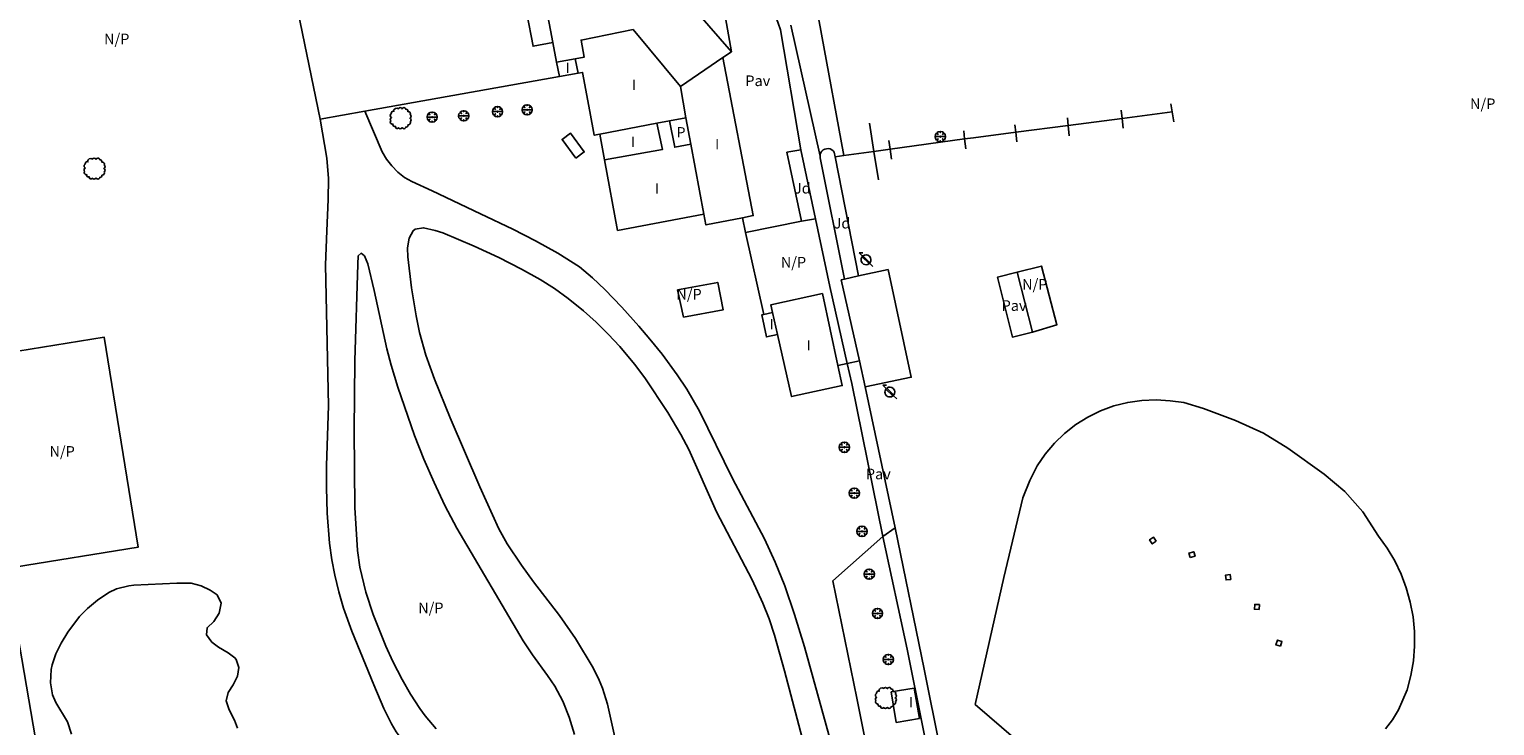
# Model space of a CAD drawing. Extents: x 680682 to 690511, y 4120584 to 4135967.
# Drawn here: x 681601 to 681773, y 4124013 to 4124095 of the extents above; entities that cross this region are included whole.
import ezdxf

# ---------------------------------------------------------------- set-up
doc = ezdxf.new("R2010")
doc.units = 0
for name, color, linetype in [('1095_L_DE_FACHADA_EN_EDIFICIO', 1, 'Continuous'), ('1096_DIVISION_DE_ALTURA_MEDIANE', 1, 'Continuous'), ('1103_NUMERO_DE_PLANTAS', 7, 'Continuous'), ('1104_ETIQUETA_DE_PATIO', 7, 'Continuous'), ('1115_MARQUESINA', 1, 'Continuous'), ('1140_LINEA_DE_MURO_PARED_O_TAPI', 1, 'Continuous'), ('1204_TELA_METALICA_O_ALAMBRADA', 7, 'Continuous'), ('1205_VALLA', 7, 'Continuous'), ('1208_PUERTA', 7, 'Continuous'), ('1252_CAMINO', 7, 'Continuous'), ('1268_LINEA_DE_PAVIMENTO', 1, 'Continuous'), ('1271_PAVIMENTO', 7, 'Continuous'), ('1272_NO_PAVIMENTADO', 7, 'Continuous'), ('1273_ZONA_AJARDINADA', 3, 'Continuous'), ('1281_FAROLA', 7, 'Continuous'), ('1287_ARBOL', 3, 'Continuous'), ('1351_SOPORTE_DE_HORMIGON', 7, 'Continuous'), ('1353_ZONA_ARBOLADA', 3, 'Continuous'), ('1362_ARBOL_AISLADO_NOTABLE', 3, 'Continuous'), ('1541_ZONA_ARBOLADA', 3, 'Continuous'), ('28', 7, 'Continuous'), ('36', 7, 'Continuous')]:
    doc.layers.add(name, color=color, linetype=linetype)
doc.styles.get("Standard").update_dxf_attribs({"font": 'ARIAL.TTF'})

# ---------------------------------------------------------------- blocks, each defined once
blk = doc.blocks.new('1ARBM')
at = {"layer": '28', "color": 27, "linetype": 'Continuous'}
for points in [[(-0.01, 0.09, -0.939059), (0.09, 0.08), (0.09, 0.08), (0.52, 0.08), (0.64, 0.1), (0.6, 0.31), (0.48, 0.48), (0.3, 0.34), (0.44, 0.52), (0.28, 0.63), (0.06, 0.67), (0.04, 0.56), (0.01, 0.67), (-0.2, 0.63), (-0.37, 0.52), (-0.22, 0.34), (-0.4, 0.48), (-0.52, 0.31), (-0.56, 0.1), (-0.43, 0.08), (-0.01, 0.08)], [(-0.2, -0.48), (0.01, -0.52), (0.04, -0.39), (0.06, -0.52), (0.28, -0.48), (0.44, -0.36), (0.3, -0.17), (0.48, -0.32), (0.6, -0.16), (0.64, 0.05), (0.52, 0.08), (0.09, 0.08), (0.09, 0.08, -1.060126), (-0.01, 0.08), (-0.01, 0.08), (-0.43, 0.08), (-0.56, 0.05), (-0.52, -0.16), (-0.4, -0.32), (-0.22, -0.17), (-0.37, -0.36), (-0.2, -0.48)]]:
    blk.add_lwpolyline(points, format="xyb", dxfattribs=at)
at = {"layer": '28', "color": 92, "linetype": 'Continuous'}
for points in [[(0.52, 0.08), (0.64, 0.1), (0.6, 0.31), (0.48, 0.48), (0.3, 0.34), (0.44, 0.52), (0.28, 0.63), (0.06, 0.67), (0.04, 0.56), (0.01, 0.67), (-0.2, 0.63), (-0.37, 0.52), (-0.22, 0.34), (-0.4, 0.48), (-0.52, 0.31), (-0.56, 0.1), (-0.43, 0.08)], [(-0.43, 0.08), (-0.56, 0.05), (-0.52, -0.16), (-0.4, -0.32), (-0.22, -0.17), (-0.37, -0.36), (-0.2, -0.48)], [(-0.2, -0.48), (0.01, -0.52), (0.04, -0.39), (0.06, -0.52), (0.28, -0.48), (0.44, -0.36), (0.3, -0.17), (0.48, -0.32), (0.6, -0.16), (0.64, 0.05), (0.52, 0.08)]]:
    blk.add_lwpolyline(points, dxfattribs=at)
for start, end in [(172.4054, 359.9771), (359.9771, 172.7767)]:
    blk.add_arc((0.04, 0.08), 0.052, start, end, dxfattribs=at)
blk = doc.blocks.new('1ARBOL')
at = {"layer": '36', "color": 92, "linetype": 'Continuous'}
blk.add_lwpolyline([(0.2, -1.07), (0.29, -1.12), (0.38, -1.15), (0.48, -1.12), (0.58, -1.01), (0.58, -0.95), (0.62, -0.95), (0.72, -0.92), (0.78, -0.89), (0.83, -0.8), (0.85, -0.72), (0.84, -0.69), (1, -0.64), (1.06, -0.61), (1.11, -0.53), (1.14, -0.43), (1.12, -0.32), (1.18, -0.23), (1.21, -0.12), (1.18, -0.03), (1.13, 0.05), (1.06, 0.08), (1.13, 0.12), (1.18, 0.2), (1.21, 0.3), (1.18, 0.4), (1.13, 0.48), (1.09, 0.51), (1.13, 0.61), (1.1, 0.71), (1.06, 0.78), (0.98, 0.83), (0.88, 0.86), (0.82, 0.85), (0.83, 0.91), (0.81, 0.99), (0.78, 1.06), (0.69, 1.1), (0.57, 1.15), (0.54, 1.24), (0.47, 1.3), (0.35, 1.33), (0.26, 1.29), (0.17, 1.24), (0.14, 1.17), (0.11, 1.24), (0.03, 1.29), (-0.07, 1.33), (-0.18, 1.29), (-0.26, 1.24), (-0.28, 1.2), (-0.45, 1.26), (-0.64, 1.23), (-0.77, 1.12), (-0.81, 1.04), (-0.85, 0.94), (-0.81, 0.88), (-0.88, 0.91), (-0.98, 0.88), (-1.05, 0.84), (-1.09, 0.76), (-1.13, 0.66), (-1.12, 0.61), (-1.18, 0.58), (-1.23, 0.5), (-1.26, 0.4), (-1.23, 0.3), (-1.18, 0.21), (-1.1, 0.15), (-1.18, 0.12), (-1.23, 0.03), (-1.26, -0.07), (-1.23, -0.16), (-1.19, -0.23), (-1.25, -0.38), (-1.21, -0.48), (-1.18, -0.54), (-1.1, -0.59), (-1.01, -0.63), (-0.94, -0.61), (-0.95, -0.67), (-0.92, -0.78), (-0.9, -0.83), (-0.81, -0.87), (-0.71, -0.9), (-0.63, -0.89), (-0.64, -0.97), (-0.57, -1.09), (-0.49, -1.12), (-0.4, -1.12), (-0.28, -1.04), (-0.26, -1.07), (-0.18, -1.12), (-0.08, -1.15), (0.02, -1.12), (0.11, -1.07), (0.14, -1.01), (0.2, -1.07)], close=True, dxfattribs=at)
blk = doc.blocks.new('1FAROL')
at = {"layer": '28', "color": 7, "linetype": 'Continuous'}
for p, q in [((-0.85, 0.88), (-0.41, 0.88)), ((-0.46, 0.49), (-0.85, 0.88)), ((0.78, -0.73), (0.38, -0.33))]:
    blk.add_line(p, q, dxfattribs=at)
for points in [[(-0.32, -0.43, 0.305777), (0.33, -0.38), (0.33, -0.38), (-0.49, 0.43), (-0.49, 0.42, 0.452774), (-0.32, -0.43)], [(0.43, -0.28, 0.887626), (-0.39, 0.53), (-0.39, 0.52), (0.43, -0.28)]]:
    blk.add_lwpolyline(points, format="xyb", dxfattribs=at)

msp = doc.modelspace()

# ---------------------------------------------------------------- linework, layer by layer
at = {"layer": '1095_L_DE_FACHADA_EN_EDIFICIO'}
for points in [[(681673.473, 4124116.267), (681676.63, 4124099.69), (681683.282, 4124091.991)], [(681662.299, 4124093.105), (681659.174, 4124109.653), (681658.678, 4124112.275)], [(681662.739, 4124090.781), (681662.299, 4124093.105)], [(681683.282, 4124091.991), (681682.286, 4124091.318)], [(681682.286, 4124091.318), (681685.851, 4124072.762), (681684.571, 4124072.512)], [(681663.058, 4124089.104), (681662.739, 4124090.781)], [(681665.277, 4124089.504), (681663.058, 4124089.104)], [(681666.649, 4124084.974), (681665.791, 4124089.588), (681665.277, 4124089.504)], [(681667.823, 4124082.319), (681667.166, 4124082.194), (681666.649, 4124084.974)], [(681668.38, 4124079.297), (681667.823, 4124082.319)], [(681680.043, 4124072.944), (681669.908, 4124071.019), (681668.38, 4124079.297)], [(681684.571, 4124072.512), (681680.28, 4124071.677), (681680.043, 4124072.944)], [(681688.103, 4124061.372), (681687.899, 4124062.269), (681693.967, 4124063.6), (681695.786, 4124055.169)], [(681688.69, 4124058.796), (681687.4, 4124058.52), (681686.84, 4124061.09), (681687.078, 4124061.143)], [(681687.078, 4124061.143), (681688.103, 4124061.372)], [(681695.786, 4124055.169), (681696.3, 4124052.79), (681690.351, 4124051.504), (681688.69, 4124058.796)], [(681702.05, 4124016.8), (681704.77, 4124017.26)], [(681704.77, 4124017.26), (681705.38, 4124013.67)], [(681702.66, 4124013.2), (681702.05, 4124016.8)], [(681705.38, 4124013.67), (681702.66, 4124013.2)]]:
    msp.add_lwpolyline(points, dxfattribs=at)
at = {"layer": '1096_DIVISION_DE_ALTURA_MEDIANE'}
for points in [[(681677.282, 4124087.937), (681671.719, 4124094.605), (681665.62, 4124093.38), (681665.99, 4124091.39), (681664.93, 4124091.197)], [(681664.93, 4124091.197), (681662.739, 4124090.781)], [(681665.277, 4124089.504), (681664.93, 4124091.197)], [(681677.282, 4124087.937), (681682.286, 4124091.318)], [(681677.923, 4124084.242), (681677.282, 4124087.937)], [(681676.021, 4124083.88), (681677.923, 4124084.242)], [(681677.923, 4124084.242), (681678.504, 4124081.141)], [(681674.532, 4124083.601), (681667.823, 4124082.319)], [(681668.38, 4124079.297), (681675.185, 4124080.536), (681674.532, 4124083.601)], [(681674.532, 4124083.601), (681676.021, 4124083.88)], [(681678.504, 4124081.141), (681676.617, 4124080.797), (681676.021, 4124083.88)], [(681680.043, 4124072.944), (681678.504, 4124081.141)], [(681688.69, 4124058.796), (681688.103, 4124061.372)]]:
    msp.add_lwpolyline(points, dxfattribs=at)
at = {"layer": '1115_MARQUESINA'}
for points in [[(681677.05, 4124127.3), (681683.282, 4124091.991)], [(681664.987, 4124079.517), (681663.377, 4124081.709), (681664.376, 4124082.443), (681665.986, 4124080.251), (681664.987, 4124079.517)], [(681696.185, 4124065.207), (681696.558, 4124065.291)], [(681698.315, 4124055.715), (681696.185, 4124065.207)], [(681696.558, 4124065.291), (681698.226, 4124065.667)], [(681698.226, 4124065.667), (681701.696, 4124066.449)], [(681701.696, 4124066.449), (681704.418, 4124053.766), (681699.009, 4124052.628)], [(681699.009, 4124052.628), (681698.315, 4124055.715)]]:
    msp.add_lwpolyline(points, dxfattribs=at)
at = {"layer": '1140_LINEA_DE_MURO_PARED_O_TAPI'}
for points in [[(681734.926, 4124085.881), (681735.081, 4124084.937)], [(681722.758, 4124084.237), (681722.854, 4124083.349)], [(681722.854, 4124083.349), (681729.2, 4124084.173)], [(681729.089, 4124085.162), (681729.2, 4124084.173)], [(681729.2, 4124084.173), (681735.081, 4124084.937)], [(681729.2, 4124084.173), (681729.329, 4124083.041)], [(681735.081, 4124084.937), (681735.273, 4124083.776)], [(681699.489, 4124083.626), (681700.024, 4124080.296)], [(681710.584, 4124082.72), (681710.688, 4124081.762)], [(681710.688, 4124081.762), (681711.71, 4124081.903), (681716.703, 4124082.551)], [(681716.606, 4124083.438), (681716.703, 4124082.551)], [(681716.703, 4124082.551), (681722.854, 4124083.349)], [(681716.703, 4124082.551), (681716.827, 4124081.419)], [(681722.854, 4124083.349), (681722.987, 4124082.132)], [(681701.778, 4124081.573), (681701.931, 4124080.558)], [(681701.931, 4124080.558), (681710.688, 4124081.762)], [(681710.688, 4124081.762), (681710.813, 4124080.618)], [(681695.467, 4124079.67), (681696.51, 4124079.813)], [(681696.51, 4124079.813), (681700.024, 4124080.296)], [(681700.024, 4124080.296), (681701.931, 4124080.558)], [(681700.024, 4124080.296), (681700.562, 4124076.955)], [(681701.931, 4124080.558), (681702.109, 4124079.386)], [(681677.666, 4124060.819), (681676.961, 4124064.036), (681681.669, 4124064.913), (681682.297, 4124061.675), (681677.666, 4124060.819)]]:
    msp.add_lwpolyline(points, dxfattribs=at)
at = {"layer": '1204_TELA_METALICA_O_ALAMBRADA'}
for points in [[(681716.871, 4124066.103), (681719.73, 4124066.825), (681721.526, 4124059.945), (681718.651, 4124059.083)], [(681595.02, 4124056.13), (681609.56, 4124058.49), (681613.56, 4124033.81), (681599.02, 4124031.45), (681595.02, 4124056.13)], [(681721.498, 4124007.121), (681711.907, 4124015.333), (681715.307, 4124030.263), (681717.539, 4124039.626), (681718.361, 4124041.631), (681719.22, 4124043.352), (681720.155, 4124044.737), (681721.229, 4124046.018), (681722.431, 4124047.18), (681723.748, 4124048.21), (681725.165, 4124049.098), (681726.666, 4124049.833), (681728.236, 4124050.408), (681729.857, 4124050.817), (681731.512, 4124051.054), (681733.182, 4124051.118), (681734.851, 4124051.009), (681736.459, 4124050.799), (681738.756, 4124050.12), (681742.514, 4124048.689), (681745.795, 4124047.212), (681748.68, 4124045.461), (681752.949, 4124042.402), (681755.36, 4124040.364), (681757.501, 4124037.946), (681759.332, 4124035.122), (681760.346, 4124033.711), (681761.232, 4124032.217), (681761.984, 4124030.651), (681762.596, 4124029.026), (681763.064, 4124027.352), (681763.383, 4124025.645), (681763.551, 4124023.916), (681763.567, 4124022.179), (681763.43, 4124020.447), (681763.142, 4124018.734), (681762.706, 4124017.053), (681761.666, 4124014.695), (681760.962, 4124013.543), (681760.152, 4124012.463)]]:
    msp.add_lwpolyline(points, dxfattribs=at)
at = {"layer": '1205_VALLA'}
for points in [[(681684.949, 4124070.794), (681684.571, 4124072.512)], [(681687.078, 4124061.143), (681684.949, 4124070.794)], [(681702.535, 4124036.075), (681699.009, 4124052.628)], [(681596.006, 4124043.39), (681596.594, 4124039.774), (681599.386, 4124023.677), (681602.266, 4124006.709), (681603.366, 4124000)], [(681701.212, 4124000), (681700.518, 4124003.563), (681698.038, 4124016.086), (681695.204, 4124029.873), (681701.079, 4124035.068)]]:
    msp.add_lwpolyline(points, dxfattribs=at)
at = {"layer": '1208_PUERTA'}
for points in [[(681696.891, 4124055.407), (681695.786, 4124055.169)], [(681698.315, 4124055.715), (681696.891, 4124055.407)], [(681701.079, 4124035.068), (681702.535, 4124036.075)]]:
    msp.add_lwpolyline(points, dxfattribs=at)
at = {"layer": '1252_CAMINO'}
for points in [[(681697.961, 4124000), (681691.871, 4124022.086), (681690.703, 4124025.91), (681689.538, 4124029.271), (681688.431, 4124032.061), (681687.168, 4124034.783), (681683.403, 4124041.89), (681679.542, 4124049.794), (681678.028, 4124052.382), (681676.913, 4124054.042), (681675.131, 4124056.467), (681673.704, 4124058.265), (681672.406, 4124059.78), (681670.384, 4124061.992), (681668.394, 4124064.068), (681666.953, 4124065.459), (681665.409, 4124066.728), (681662.865, 4124068.346), (681660.242, 4124069.8), (681657.572, 4124071.156), (681653.81, 4124072.979), (681648.115, 4124075.69), (681645.725, 4124076.753), (681644.858, 4124077.241), (681644.089, 4124077.865), (681643.381, 4124078.607), (681642.763, 4124079.402), (681642.24, 4124080.251), (681640.213, 4124085.034)], [(681634.959, 4124084.098), (681635.718, 4124079.506), (681635.926, 4124077.128), (681635.902, 4124074.646), (681635.713, 4124070.972), (681635.566, 4124066.975), (681635.918, 4124050.419), (681635.685, 4124043.421), (681635.689, 4124040.818), (681635.791, 4124037.82), (681636.037, 4124034.286), (681636.324, 4124032.308), (681636.674, 4124030.52), (681637.127, 4124028.571), (681637.687, 4124026.652), (681638.69, 4124023.947), (681641.266, 4124017.633), (681642.444, 4124014.878), (681643.318, 4124013.073), (681643.864, 4124012.135), (681645.075, 4124010.542), (681648.563, 4124006.728), (681655.428, 4124000)], [(681669.716, 4124010.791), (681668.734, 4124015.352), (681668.134, 4124017.26), (681667.751, 4124018.185), (681667.028, 4124019.642), (681664.967, 4124023.076), (681663.073, 4124025.789), (681660.017, 4124029.744), (681658.604, 4124031.708), (681656.938, 4124034.208), (681655.959, 4124035.952), (681653.707, 4124040.903), (681650.241, 4124049.011), (681648.378, 4124053.552), (681647.38, 4124056.38), (681646.632, 4124059.043), (681646.237, 4124061.001), (681645.692, 4124064.29), (681645.247, 4124067.924), (681645.229, 4124068.919), (681645.363, 4124069.917), (681645.402, 4124070.104), (681645.864, 4124070.989), (681646.109, 4124071.174), (681647.111, 4124071.333), (681648.483, 4124071.016), (681649.359, 4124070.729), (681653.049, 4124069.177), (681655.934, 4124067.828), (681658.602, 4124066.464), (681660.793, 4124065.253), (681662.49, 4124064.195), (681664.113, 4124063.03), (681665.899, 4124061.58), (681667.387, 4124060.242), (681668.808, 4124058.84), (681670.167, 4124057.37), (681671.9, 4124055.293), (681673.104, 4124053.701), (681675.812, 4124049.637), (681677.343, 4124047.06), (681678.283, 4124045.285), (681681.542, 4124037.979), (681685.711, 4124029.98), (681686.959, 4124027.244), (681687.706, 4124025.387), (681688.345, 4124023.492), (681689.523, 4124019.288), (681693.624, 4124003.717)], [(681648.578, 4124012.453), (681647.305, 4124013.996), (681646.666, 4124014.874), (681645.578, 4124016.548), (681644.584, 4124018.282), (681643.506, 4124020.373), (681642.659, 4124022.185), (681641.176, 4124025.888), (681640.313, 4124028.537), (681639.593, 4124031.454), (681639.324, 4124033.432), (681639.039, 4124038.456), (681638.936, 4124047.519), (681639.032, 4124055.687), (681639.358, 4124067.047), (681639.424, 4124068.042), (681639.75, 4124068.334), (681640.159, 4124068.035), (681640.549, 4124067.108), (681641.299, 4124063.967), (681642.785, 4124057.128), (681643.295, 4124055.196), (681644.088, 4124052.605), (681646.035, 4124046.932), (681647.136, 4124044.139), (681648.327, 4124041.41), (681649.61, 4124038.696), (681651.019, 4124036.05), (681658.819, 4124022.822), (681659.918, 4124021.156), (681661.681, 4124018.73), (681662.509, 4124017.48), (681663.459, 4124015.713), (681664.213, 4124013.859), (681664.823, 4124011.8)]]:
    msp.add_lwpolyline(points, dxfattribs=at)
at = {"layer": '1268_LINEA_DE_PAVIMENTO'}
for points in [[(681634.959, 4124084.098), (681631.814, 4124099.325), (681628.787, 4124114.148), (681624.362, 4124132.821), (681619.927, 4124152.245), (681616.089, 4124168.368), (681614.255, 4124178.76)], [(681692.165, 4124142.866), (681684.954, 4124141.292), (681688.56, 4124122.443), (681691.246, 4124108.372), (681696.51, 4124079.813)], [(681691.425, 4124080.473), (681689.051, 4124094.599), (681688.789, 4124095.381), (681683.63, 4124109.658), (681681.234, 4124126.591), (681679.201, 4124127.287)], [(681656.249, 4124111.897), (681659.968, 4124092.662), (681662.299, 4124093.105)], [(681690.267, 4124095.13), (681693.69, 4124079.758)], [(681640.213, 4124085.034), (681663.058, 4124089.104)], [(681634.959, 4124084.098), (681640.213, 4124085.034)], [(681691.425, 4124080.473), (681689.795, 4124080.203), (681691.504, 4124072.124)], [(681693.156, 4124072.375), (681691.425, 4124080.473)], [(681693.69, 4124079.758), (681693.72, 4124079.964), (681693.797, 4124080.159), (681693.916, 4124080.33), (681694.072, 4124080.469), (681694.256, 4124080.569), (681694.457, 4124080.624), (681694.666, 4124080.632), (681694.871, 4124080.591), (681695.061, 4124080.505), (681695.226, 4124080.377), (681695.36, 4124080.216), (681695.467, 4124079.67)], [(681696.558, 4124065.291), (681693.708, 4124079.55), (681693.69, 4124079.758)], [(681695.467, 4124079.67), (681698.226, 4124065.667)], [(681691.504, 4124072.124), (681684.949, 4124070.794)], [(681691.504, 4124072.124), (681693.156, 4124072.375)], [(681696.891, 4124055.407), (681694.854, 4124064.434), (681693.156, 4124072.375)], [(681718.651, 4124059.083), (681716.301, 4124058.493), (681714.531, 4124065.513), (681716.871, 4124066.103)], [(681716.871, 4124066.103), (681718.651, 4124059.083)], [(681701.079, 4124035.068), (681697.424, 4124053.048), (681696.891, 4124055.407)], [(681702.535, 4124036.075), (681705.942, 4124019.471), (681709.74, 4124000.581), (681709.86, 4124000)], [(681708.346, 4124000), (681707.595, 4124003.704), (681703.927, 4124021.836), (681701.079, 4124035.068)]]:
    msp.add_lwpolyline(points, dxfattribs=at)
at = {"layer": '1351_SOPORTE_DE_HORMIGON'}
for points in [[(681733.196, 4124034.503), (681732.736, 4124034.202), (681732.416, 4124034.692), (681732.876, 4124034.992), (681733.196, 4124034.503)], [(681737.2, 4124032.597), (681737.053, 4124033.126), (681737.617, 4124033.282), (681737.764, 4124032.753), (681737.2, 4124032.597)], [(681741.957, 4124030.018), (681741.411, 4124029.959), (681741.349, 4124030.541), (681741.895, 4124030.599), (681741.957, 4124030.018)], [(681745.291, 4124026.477), (681744.743, 4124026.511), (681744.78, 4124027.095), (681745.328, 4124027.061), (681745.291, 4124026.477)], [(681747.803, 4124022.178), (681747.276, 4124022.333), (681747.443, 4124022.894), (681747.969, 4124022.738), (681747.803, 4124022.178)]]:
    msp.add_lwpolyline(points, dxfattribs=at)
at = {"layer": '1353_ZONA_ARBOLADA'}
msp.add_lwpolyline([(681605.739, 4124011.843), (681605.245, 4124013.278), (681603.886, 4124015.557), (681603.489, 4124016.472), (681603.244, 4124017.88), (681603.343, 4124019.428), (681603.46, 4124019.989), (681603.901, 4124021.291), (681604.501, 4124022.546), (681605.294, 4124023.838), (681606.669, 4124025.649), (681607.597, 4124026.623), (681608.79, 4124027.578), (681610.096, 4124028.483), (681610.995, 4124028.922), (681612.471, 4124029.275), (681613.066, 4124029.343), (681618.102, 4124029.592), (681619.778, 4124029.568), (681620.977, 4124029.28), (681622.021, 4124028.761), (681622.85, 4124028.212), (681623.296, 4124027.235), (681623.08, 4124026.052), (681622.446, 4124025.097), (681621.657, 4124024.349), (681621.581, 4124023.518), (681622.209, 4124022.658), (681623.006, 4124022.055), (681624.141, 4124021.41), (681624.925, 4124020.813), (681625.081, 4124020.627), (681625.374, 4124019.669), (681625.233, 4124018.657), (681624.723, 4124017.636), (681624.143, 4124016.722), (681623.909, 4124015.741), (681624.251, 4124014.717), (681624.89, 4124013.498), (681625.238, 4124012.56)], dxfattribs=at)
at = {"layer": '1541_ZONA_ARBOLADA'}
msp.add_lwpolyline([(681625.238, 4124012.56), (681624.89, 4124013.498), (681624.251, 4124014.717), (681623.909, 4124015.741), (681624.143, 4124016.722), (681624.723, 4124017.636), (681625.233, 4124018.657), (681625.374, 4124019.669), (681625.081, 4124020.627), (681624.925, 4124020.813), (681624.141, 4124021.41), (681623.006, 4124022.055), (681622.209, 4124022.658), (681621.581, 4124023.518), (681621.657, 4124024.349), (681622.446, 4124025.097), (681623.08, 4124026.052), (681623.296, 4124027.235), (681622.85, 4124028.212), (681622.021, 4124028.761), (681620.977, 4124029.28), (681619.778, 4124029.568), (681618.102, 4124029.592), (681613.066, 4124029.343), (681612.471, 4124029.275), (681610.995, 4124028.922), (681610.096, 4124028.483), (681608.79, 4124027.578), (681607.597, 4124026.623), (681606.669, 4124025.649), (681605.294, 4124023.838), (681604.501, 4124022.546), (681603.901, 4124021.291), (681603.46, 4124019.989), (681603.343, 4124019.428), (681603.244, 4124017.88), (681603.489, 4124016.472), (681603.886, 4124015.557), (681605.245, 4124013.278), (681605.739, 4124011.843)], dxfattribs=at)

# ---------------------------------------------------------------- block references
at = {"layer": '1281_FAROLA'}
for p in [(681699.127, 4124067.498), (681701.927, 4124051.958)]:
    msp.add_blockref('1FAROL', p, dxfattribs=at)
at = {"layer": '1287_ARBOL'}
for p in [(681648.066, 4124084.261), (681651.783, 4124084.406), (681655.755, 4124084.892), (681659.233, 4124085.114), (681707.791, 4124081.96), (681696.517, 4124045.465), (681697.68, 4124040.083), (681698.583, 4124035.59), (681699.439, 4124030.567), (681700.414, 4124025.953), (681701.683, 4124020.545)]:
    msp.add_blockref('1ARBM', p, dxfattribs=at)
at = {"layer": '1362_ARBOL_AISLADO_NOTABLE'}
for p in [(681644.434, 4124084.119), (681608.459, 4124078.198), (681701.455, 4124016.014)]:
    msp.add_blockref('1ARBOL', p, dxfattribs=at)

# ---------------------------------------------------------------- texts
at = {"layer": '1103_NUMERO_DE_PLANTAS'}
for p in [(681663.792, 4124089.526), (681671.582, 4124087.516), (681671.462, 4124080.836), (681681.362, 4124080.556), (681674.302, 4124075.346), (681687.762, 4124059.396), (681692.132, 4124056.916), (681704.142, 4124015.006)]:
    msp.add_text('I', height=1.2, dxfattribs=at).set_placement(p)
at = {"layer": '1104_ETIQUETA_DE_PATIO'}
msp.add_text('P', height=1.2, dxfattribs=at).set_placement((681676.844, 4124081.956))
at = {"layer": '1271_PAVIMENTO'}
for p in [(681684.917, 4124087.976), (681715.035, 4124061.566), (681699.081, 4124041.783)]:
    msp.add_text('Pav', height=1.25, dxfattribs=at).set_placement(p)
at = {"layer": '1272_NO_PAVIMENTADO'}
for p in [(681609.549, 4124092.887), (681770.083, 4124085.274), (681689.081, 4124066.654), (681717.444, 4124064.059), (681676.806, 4124062.901), (681603.135, 4124044.431), (681646.465, 4124026.051)]:
    msp.add_text('N/P', height=1.25, dxfattribs=at).set_placement(p)
at = {"layer": '1273_ZONA_AJARDINADA'}
for p in [(681690.629, 4124075.355), (681695.287, 4124071.246)]:
    msp.add_text('Jd', height=1.25, dxfattribs=at).set_placement(p)

doc.saveas('drawing.dxf')
